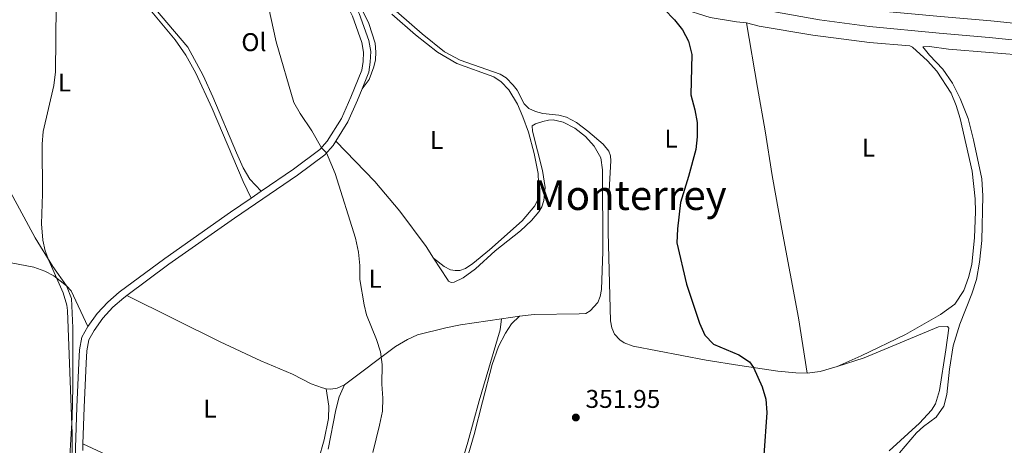
# Model space of a CAD drawing. Units: metres. Extents: x 615783 to 622769, y 641684 to 646427.
# Drawn here: x 620382 to 620765, y 643774 to 643939 of the extents above; entities that cross this region are included whole.
import ezdxf
from ezdxf.enums import TextEntityAlignment as Align

# ---------------------------------------------------------------- set-up
doc = ezdxf.new("R2010")
doc.units = ezdxf.units.M
doc.header["$MEASUREMENT"] = 0
doc.linetypes.add('DGN Style 3', pattern=[122.46570000000003, 87.47550000000001, -34.99020000000001])
for name, color, linetype, lineweight in [('Elementos auxiliares', 7, 'Continuous', 5), ('Entidades rústicas y varios', 7, 'Continuous', 5), ('Relieve y altimetría', 7, 'Continuous', 5), ('Textos de rotulación', 7, 'Continuous', 5), ('Viales y ferrocarril', 7, 'Continuous', 5)]:
    doc.layers.add(name, color=color, linetype=linetype, lineweight=lineweight)
doc.styles.add('Style-Arial', font='txt')
doc.styles.add('Style-Arial Narrow', font='txt')
doc.styles.add('Style-Times New Roman', font='txt')

# ---------------------------------------------------------------- blocks, each defined once
blk = doc.blocks.new('5PATER_1000')
at = {"layer": 'Relieve y altimetría', "linetype": 'Continuous', "lineweight": 5}
h = blk.add_hatch(color=250, dxfattribs=at)
edge = h.paths.add_edge_path()
edge.add_ellipse((1.001171767711639e-08, 1.001171767711639e-08), major_axis=(-1.095731442658747, -1.11071070018244), ratio=0.9994222409660317, start_angle=0, end_angle=360)

msp = doc.modelspace()

# ---------------------------------------------------------------- linework, layer by layer
at = {"layer": 'Elementos auxiliares', "color": 250, "linetype": 'Continuous', "lineweight": 5}
msp.add_3dface([(615858.26, 641684.45), (615782.8400000001, 646310.6399999999), (622689.1599999999, 646426.52), (622769.1799999999, 641800.31)], dxfattribs=at)
at = {"layer": 'Entidades rústicas y varios', "color": 92, "linetype": 'Continuous', "lineweight": 5, "extrusion": (0.3350229935146229, 0.133198548660314, 0.9327474151405014), "elevation": 293942.0139142398, "flags": 128}
msp.add_lwpolyline([(369076.7101162846, -759474.2292150301), (369074.2434106838, -759475.2221961373), (369058.8625594605, -759476.2484615273)], dxfattribs=at)
at = {"layer": 'Entidades rústicas y varios', "color": 92, "linetype": 'Continuous', "lineweight": 5, "extrusion": (0.0353851215630005, 0.005346469910214331, 0.999359449062984), "elevation": 25754.16046431934, "flags": 128}
msp.add_lwpolyline([(543885.5424005992, -709330.5117495761), (543885.542400599, -709323.5259240703)], dxfattribs=at)
at = {"layer": 'Entidades rústicas y varios', "color": 92, "linetype": 'Continuous', "lineweight": 5, "extrusion": (0.05165559583714732, -0.1752337024087717, 0.9831708137240565), "elevation": -80410.654357698, "flags": 128}
msp.add_lwpolyline([(777408.4508929977, 434653.1145717897), (777401.5190244904, 434653.1145717897), (777396.4545679209, 434653.924693173)], dxfattribs=at)
at = {"layer": 'Entidades rústicas y varios', "color": 92, "linetype": 'Continuous', "lineweight": 5}
for points in [[(620371.4979999999, 643985.2010000001, 359.938), (620387.902, 643984.297, 359.104), (620391.5349999999, 643983.97, 359.045), (620393.057, 643983.3870000001, 359.015), (620396.6799999999, 643980.8289999999, 358.956), (620404.074, 643972.023, 358.717), (620413.4169999999, 643961.4480000001, 358.122), (620426.6070000001, 643949.983, 357.557), (620431.923, 643944.165, 357.378), (620442.294, 643931.6640000001, 356.902), (620446.362, 643925.628, 356.754), (620450.26, 643918.638, 356.605), (620456.743, 643904.855, 356.545), (620468.736, 643876.4169999999, 356.575), (620471.8589999999, 643869.932, 356.173)], [(620475.7579999999, 643872.5930000001, 356.007), (620471.4029999999, 643877.3470000001, 356.036), (620468.747, 643881.7590000001, 355.887), (620466.1100000001, 643887.5390000001, 355.56), (620456.9680000001, 643909.4839999999, 355.679), (620453.209, 643917.7550000001, 355.59), (620447.254, 643928.804, 355.739), (620429.402, 643949.8119999999, 356.721), (620412.733, 643964.462, 357.048), (620399.658, 643980.094, 357.762), (620398.7779999999, 643982.111, 357.911), (620398.767, 643983.3600000001, 357.911), (620400.7860000001, 643983.9720000001, 357.732), (620411.1740000001, 643983.6130000001, 357.018), (620427.065, 643983.6270000001, 356.007), (620466.4439999999, 643982.5290000001, 354.786), (620475.649, 643981.3859999999, 354.697), (620491.4809999999, 643978.3999999999, 354.57)], [(620495.442, 643977.2679999999, 354.565), (620540.2760000001, 643967.8530000001, 353.077), (620562.8049999999, 643964.084, 352.124), (620579.0789999999, 643961.007, 351.5), (620617.0590000001, 643949.243, 349.833), (620639.183, 643944.013, 349.595), (620650.76, 643940.361, 349.536), (620661.041, 643938.602, 349.208), (620664.942, 643938.277, 349.119)], [(620510.7080000001, 643952.4890000001, 353.135), (620517.733, 643937.967, 352.837), (620520.1780000001, 643930.3400000001, 352.897), (620520.5050000001, 643926.831, 353.016), (620520.3219999999, 643923.824, 353.135), (620519.719, 643921.1410000001, 353.403), (620517.916, 643916.2150000001, 353.403), (620515.108, 643912.585, 354.076)], [(620688.6140000001, 643801.7380000001, 348.94), (620684.1799999999, 643801.79, 349.03), (620677.121, 643802.5050000001, 349.565), (620662.3430000001, 643804.642, 350.25), (620649.202, 643806.794, 350.369), (620620.7960000001, 643812.2990000001, 351.351), (620617.304, 643813.52, 351.351), (620615.598, 643814.7250000001, 351.261), (620613.5560000001, 643816.94, 351.232), (620612.524, 643819.342, 351.232), (620611.9650000001, 643822.1640000001, 351.142), (620611.051, 643856.5860000001, 350.399), (620611.0320000001, 643865.96, 350.399), (620612.068, 643884.419, 350.399), (620611.902, 643886.4110000001, 350.399), (620611.291, 643888.31, 350.399), (620609.0959999999, 643891, 350.458), (620603.1610000001, 643896.098, 350.488), (620598.6399999999, 643899.453, 350.696), (620594.814, 643901.4439999999, 350.815), (620591.8019999999, 643902.2820000001, 350.994), (620585.6059999999, 643902.9439999999, 351.023), (620582.743, 643903.6939999999, 350.964), (620580.115, 643904.892, 350.875), (620578.3130000001, 643906.7520000001, 350.845), (620575.621, 643912.0260000001, 350.845), (620574.027, 643914.0360000001, 351.113), (620571.236, 643916.869, 351.202), (620568.933, 643918.2490000001, 351.559), (620553.2930000001, 643923.7720000001, 351.916), (620547.2849999999, 643927.024, 352.154), (620538.5970000001, 643933.9450000001, 352.511), (620515.3330000001, 643954.4310000001, 353.642)], [(620542.962, 643846.585, 354.058), (620547.0660000001, 643843.2860000001, 353.819), (620549.5760000001, 643842.027, 353.819), (620551.4539999999, 643841.716, 353.641), (620553.2390000001, 643841.7609999999, 353.492), (620555.4650000001, 643842.4639999999, 353.492), (620558.3049999999, 643844.422, 353.492), (620564.807, 643849.773, 353.284), (620577.449, 643861.068, 352.421), (620582.399, 643866.913, 352.332), (620583.6270000001, 643869.452, 352.302), (620583.9909999999, 643872.2820000001, 352.272), (620583.7220000001, 643879.5109999999, 352.094), (620582.2280000001, 643887.2949999999, 352.034), (620579.956, 643895.6680000001, 351.736), (620577.8230000001, 643901.5719999999, 351.558), (620575.6980000001, 643906.5830000001, 351.498), (620572.2890000001, 643912.149, 351.528), (620569.317, 643915.2490000001, 351.558), (620566.503, 643917.159, 351.588), (620552.0260000001, 643922.3940000001, 352.004), (620544.52, 643926.824, 352.093), (620535.9820000001, 643933.567, 352.45), (620526.6599999999, 643941.6429999999, 352.927)], [(620664.942, 643938.277, 349.119), (620669.2890000001, 643913.078, 349.119), (620672.287, 643896.2010000001, 349.505), (620675.0220000001, 643878.815, 349.624), (620678.7679999999, 643857.8970000001, 349.178), (620685.2479999999, 643823.3130000001, 349.208), (620688.6140000001, 643801.7380000001, 348.94)], [(620664.942, 643938.277, 349.119), (620669.834, 643936.979, 349.119), (620690.8130000001, 643933.435, 348.613), (620712.946, 643930.645, 348.345), (620728.6399999999, 643929.2890000001, 348.018), (620729.686, 643928.7620000001, 348.018), (620735.534, 643923.395, 348.018), (620739.139, 643919.378, 347.899), (620744.686, 643910.7949999999, 347.81), (620746.689, 643906.1100000001, 347.631), (620748.28, 643900.916, 347.661), (620752.8859999999, 643880.392, 347.661), (620754.1070000001, 643869.689, 347.661), (620754.2380000001, 643864.6610000001, 347.661), (620753.788, 643854.54, 347.72), (620752.7450000001, 643844.0560000001, 347.899), (620751.4480000001, 643838.9569999999, 347.899), (620749.675, 643834.0020000001, 347.869), (620746.179, 643828.6159999999, 348.197), (620740.5590000001, 643824.5220000001, 348.226), (620726.906, 643816.76, 348.375), (620709.656, 643808.4610000001, 348.643), (620700.3459999999, 643804.3659999999, 348.792)], [(620724.551, 643770.672, 346.707), (620731.1810000001, 643778.435, 346.707), (620733.9269999999, 643780.987, 346.796), (620738.8659999999, 643784.6300000001, 347.183), (620741.837, 643788.791, 347.243), (620743.0179999999, 643793.3829999999, 347.451), (620744.0660000001, 643803.3019999999, 347.451), (620745.477, 643812.419, 347.451), (620748.0560000001, 643820.773, 347.332), (620752.777, 643832.656, 347.094), (620754.605, 643838.2660000001, 347.005), (620755.828, 643844.942, 346.945), (620756.7390000001, 643853.49, 346.856), (620757.04, 643870.842, 346.677), (620756.6570000001, 643877.415, 346.677), (620753.4639999999, 643892.6240000001, 346.647), (620751.341, 643900.939, 346.618), (620748.1799999999, 643908.828, 346.618), (620745.274, 643914.7550000001, 346.647), (620741.449, 643920.169, 346.677), (620736.2250000001, 643925.72, 346.737), (620733.669, 643928.942, 346.826), (620736.227, 643928.993, 346.796), (620743.7339999999, 643928.014, 346.707), (620775.716, 643925.396, 346.082)], [(620542.962, 643846.585, 354.058), (620548.358, 643838.1769999999, 353.981), (620548.8400000001, 643837.5260000001, 353.952), (620549.825, 643837.118, 353.833), (620550.9550000001, 643837.217, 353.833), (620554.5120000001, 643838.8829999999, 353.684), (620559.273, 643842.435, 353.416), (620567.0109999999, 643849.4029999999, 352.94), (620576.915, 643857.1640000001, 352.404), (620581.166, 643861.217, 352.374), (620584.0249999999, 643864.574, 352.285), (620585.169, 643866.577, 352.255), (620586.0109999999, 643868.9950000001, 352.255), (620586.5050000001, 643874.0279999999, 352.226), (620585.408, 643880.655, 352.136), (620581.5590000001, 643895.9780000001, 351.69), (620581.423, 643898.0889999999, 351.631), (620582.666, 643898.9029999999, 351.571), (620585.574, 643899.8200000001, 351.392), (620587.831, 643900.375, 351.363), (620589.646, 643900.45, 351.303), (620593.462, 643899.5889999999, 351.273), (620598.064, 643897.247, 351.244), (620602.2280000001, 643893.979, 351.244), (620605.5930000001, 643890.1680000001, 351.154), (620608.219, 643885.6969999999, 351.095), (620608.854, 643880.97, 351.125), (620608.943, 643849.1000000001, 351.154), (620608.442, 643834.277, 351.452), (620607.929, 643831.564, 351.482), (620607.0549999999, 643829.325, 351.601), (620604.0190000001, 643825.967, 351.779), (620602.271, 643825.03, 351.809), (620599.6840000001, 643824.8, 351.809), (620582.128, 643824.5630000001, 352.642), (620576.4199999999, 643823.98, 353.029)], [(620367.879, 643890.719, 362.002), (620370.4469999999, 643885.963, 361.463), (620375.4310000001, 643877.098, 360.784), (620387.733, 643854.406, 360.219), (620394.5220000001, 643843.274, 360.04), (620399.882, 643835.7609999999, 360.011)], [(620504.8759999999, 643892.1510000001, 354.696), (620520.1240000001, 643876.4169999999, 354.249), (620529.8630000001, 643864.8929999999, 354.219), (620540.0959999999, 643851.0530000001, 354.1), (620542.962, 643846.585, 354.058)], [(620399.882, 643835.7609999999, 360.011), (620394.939, 643839.618, 360.249), (620391.413, 643841.433, 360.368), (620387.1440000001, 643843.004, 360.398), (620378.378, 643844.733, 360.649)], [(620400.69, 643760.6880000001, 360.308), (620402.1270000001, 643784.507, 360.011), (620402.385, 643796.2930000001, 359.773), (620402.3400000001, 643819.385, 359.624), (620401.797, 643830.8670000001, 359.892), (620399.882, 643835.7609999999, 360.011)], [(620501.162, 643795.6140000001, 355.797), (620499.73, 643795.959, 355.945), (620495.223, 643797.588, 355.975), (620487.9610000001, 643801.277, 356.035), (620475.628, 643806.47, 356.659), (620459.7339999999, 643813.8659999999, 357.284), (620423.4580000001, 643832.007, 358.959)], [(620569.517, 643822.9369999999, 353.279), (620553.476, 643820.514, 353.862), (620547.801, 643819.425, 353.922), (620536.754, 643816.7139999999, 354.428), (620532.871, 643814.8360000001, 354.487), (620528.1030000001, 643812.118, 354.874), (620508.2309999999, 643797.2209999999, 355.38)], [(620576.4199999999, 643823.98, 353.029), (620573.3500000001, 643820.9180000001, 352.939), (620570.97, 643817.328, 353.029), (620568.3060000001, 643812.098, 353.029), (620565.835, 643805.084, 353.058), (620562.0590000001, 643790.56, 353.445), (620558.8030000001, 643777.7960000001, 353.356), (620543.8729999999, 643726.8130000001, 353.135)], [(620547.6159999999, 643745.712, 353.118), (620556.3589999999, 643774.8, 353.326), (620560.717, 643790.935, 353.237), (620568.8770000001, 643818.5889999999, 353.177), (620569.517, 643822.9369999999, 353.279)], [(620700.3459999999, 643804.3659999999, 348.792), (620710.7930000001, 643807.6669999999, 348.405), (620739.854, 643819.814, 347.512), (620743.3640000001, 643819.933, 347.72), (620743.7860000001, 643819.311, 347.72), (620742.6370000001, 643810.791, 348.048), (620740.1810000001, 643794.9979999999, 348.107), (620738.6470000001, 643789.7779999999, 347.958), (620737.031, 643787.294, 347.988), (620732.432, 643782.1969999999, 347.988), (620720.619, 643771.415, 347.988)], [(620501.162, 643795.6140000001, 355.797), (620502.1710000001, 643788.807, 356.064), (620502.0020000001, 643784.104, 356.124), (620500.3470000001, 643775.669, 356.094), (620498.1200000001, 643767.913, 356.094), (620493.7649999999, 643754.9909999999, 356.124), (620490.946, 643750.4739999999, 356.035), (620487.0970000001, 643748.121, 356.124), (620483.2660000001, 643747.256, 356.451), (620475.7660000001, 643747.371, 356.481), (620470.281, 643748.486, 356.511), (620458.2039999999, 643751.4199999999, 357.344), (620445.8160000001, 643756.1070000001, 357.85), (620425.858, 643765.611, 358.861), (620415.496, 643769.899, 359.278), (620406.3019999999, 643774.1939999999, 359.948)], [(620508.2309999999, 643797.2209999999, 355.38), (620505.3559999999, 643795.858, 355.648), (620502.9180000001, 643795.51, 355.677), (620501.162, 643795.6140000001, 355.797)], [(620508.2309999999, 643797.2209999999, 355.38), (620506.1880000001, 643792.442, 355.231), (620504.831, 643787.4310000001, 355.231), (620501.895, 643772.081, 355.231)]]:
    msp.add_polyline3d(points, dxfattribs=at)
at = {"layer": 'Relieve y altimetría', "color": 30, "linetype": 'Continuous', "lineweight": 5, "flags": 128}
for points, elevation in [([(620378.8640000001, 643977.388), (620382.398, 643973.871), (620387.6699999999, 643966.348), (620393.537, 643954.159), (620395.2220000001, 643949.412), (620395.8470000001, 643944.842), (620395.6100000001, 643919.1610000001), (620394.9539999999, 643913.8489999999), (620390.8640000001, 643895.96), (620390.355, 643890.9720000001), (620390.503, 643871.6130000001), (620390.186, 643859.9739999999), (620390.736, 643853.5160000001), (620391.6259999999, 643849.358), (620392.997, 643845.575), (620398.571, 643832.9750000001), (620400.023, 643828.1640000001), (620400.2649999999, 643826.1070000001), (620402.149, 643778.048), (620402.031, 643763.318)], 360), ([(620475.9639999999, 643957.1399999999), (620481.658, 643930.902), (620488.463, 643907.212), (620490.956, 643902.8829999999), (620495.577, 643896.2309999999), (620499.2620000001, 643889.557), (620501.264, 643887.54), (620504.574, 643879.5619999999), (620512.612, 643854.2760000001), (620513.699, 643848.869), (620514.189, 643843.7250000001), (620514.294, 643838.28), (620515.8829999999, 643828.3319999999), (620516.79, 643824.4639999999), (620520.71, 643814.855), (620522.2649999999, 643810.0430000001), (620522.942, 643805.0989999999), (620522.8530000001, 643797.483), (620523.203, 643791.923), (620523.0320000001, 643786.9269999999), (620521.9380000001, 643781.4299999999), (620519.274, 643770.7620000001)], 355)]:
    msp.add_lwpolyline(points, dxfattribs=dict(at, elevation=elevation))
at = {"layer": 'Relieve y altimetría', "color": 30, "linetype": 'Continuous', "lineweight": 25, "elevation": 350, "flags": 128}
msp.add_lwpolyline([(620632.916, 643943.5760000001), (620636.8300000001, 643939.459), (620640.017, 643935.5279999999), (620642.3119999999, 643931.091), (620643.6270000001, 643925.889), (620643.2760000001, 643910.142), (620644.8319999999, 643904.352), (620645.723, 643899.4310000001), (620645.783, 643893.8260000001), (620645.217, 643888.8570000001), (620642.4010000001, 643878.413), (620639.213, 643868.179), (620638.0700000001, 643858.0179999999), (620637.851, 643852.453), (620641.507, 643836.388), (620646.6000000001, 643821.1939999999), (620648.663, 643816.48), (620652.074, 643813.004), (620661.908, 643808.8019999999), (620666.1229999999, 643806.111), (620667.737, 643803.862), (620671.013, 643796.3600000001), (620672.5460000001, 643791.602), (620672.9439999999, 643786.3219999999), (620671.7720000001, 643769.7930000001)], dxfattribs=at)
at = {"layer": 'Viales y ferrocarril', "color": 250, "linetype": 'Continuous', "lineweight": 5, "extrusion": (0.02902798701032478, 0.01981109859822371, 0.9993822573682505), "elevation": 31122.77274736128, "flags": 128}
msp.add_lwpolyline([(182051.3111584909, -874900.5098553738), (182051.3111584909, -874895.7864373317)], dxfattribs=at)
at = {"layer": 'Viales y ferrocarril', "color": 250, "linetype": 'DGN Style 3', "lineweight": 5, "extrusion": (-0.0001478592556183217, -0.004248489278099776, 0.9999909641974245), "elevation": -2466.855827140026, "flags": 128}
msp.add_lwpolyline([(620406.3484402287, 643769.5235265628), (620406.258438603, 643766.9375032242)], dxfattribs=at)
at = {"layer": 'Viales y ferrocarril', "color": 250, "linetype": 'DGN Style 3', "lineweight": 5}
for points in [[(620727.619, 644079.344, 347.617), (620716.236, 644033.135, 348.03), (620709.2150000001, 644007.923, 347.949), (620702.6710000001, 643980.905, 347.949), (620701.952, 643978.119, 348.005), (620699.4680000001, 643965.5700000001, 348.213), (620698.9280000001, 643960.598, 348.16), (620698.8940000001, 643955.923, 348.153), (620699.3640000001, 643953.1599999999, 348.153), (620701.3289999999, 643949.4269999999, 348.153), (620707.5260000001, 643944.095, 348.05), (620713.622, 643943.267, 347.946), (620740.5830000001, 643940.783, 347.294), (620760.1510000001, 643939.023, 346.453), (620784.325, 643936.5390000001, 345.746)], [(620501.565, 643965.601, 354.306), (620507.1499999999, 643955.8300000001, 353.6), (620513.9480000001, 643941.9480000001, 353.213), (620517.7790000001, 643931.3430000001, 353.6), (620518.46, 643927.037, 353.6), (620518.327, 643922.929, 353.629), (620517.712, 643919.0700000001, 353.689), (620515.108, 643912.585, 354.076)], [(620515.108, 643912.585, 354.076), (620513.318, 643908.1270000001, 354.343), (620509.5660000001, 643899.686, 354.403), (620504.8759999999, 643892.1510000001, 354.696)], [(620504.8759999999, 643892.1510000001, 354.696), (620503.8030000001, 643890.4269999999, 354.764), (620500.639, 643886.8300000001, 355.058), (620490.004, 643878.8829999999, 355.474), (620465.3800000001, 643862.078, 356.516), (620439.844, 643844.175, 357.787), (620423.4580000001, 643832.007, 358.959)], [(620423.4580000001, 643832.007, 358.959), (620422.27, 643831.125, 359.045), (620417.9750000001, 643827.389, 359.105), (620414.017, 643823.1370000001, 359.224), (620410.629, 643818.3600000001, 359.283), (620408.6300000001, 643814.753, 359.372), (620407.76, 643810.4850000001, 359.46), (620407.5009999999, 643805.672, 359.609), (620406.7919999999, 643788.338, 360.008), (620406.3019999999, 643774.1939999999, 359.948)]]:
    msp.add_polyline3d(points, dxfattribs=at)
at = {"layer": 'Viales y ferrocarril', "color": 250, "linetype": 'Continuous', "lineweight": 5}
for points in [[(620491.3459999999, 643984.1969999999, 354.578), (620505.547, 643981.841, 354.227), (620527.682, 643977.1340000001, 353.331), (620550.3940000001, 643971.537, 352.362), (620596.104, 643960.848, 350.774), (620647.8940000001, 643949.3470000001, 349.254), (620671.5320000001, 643943.3870000001, 348.603), (620693.4070000001, 643939.4340000001, 348.276), (620712.8840000001, 643936.787, 347.946), (620739.9920000001, 643934.2890000001, 347.294), (620759.5260000001, 643932.5320000001, 346.453), (620783.7420000001, 643930.044, 345.746)], [(620491.4809999999, 643978.3999999999, 354.57), (620494.172, 643973.8489999999, 354.562), (620498.06, 643966.023, 354.433), (620504.6440000001, 643954.5020000001, 353.6), (620511.335, 643940.8400000001, 353.213), (620515.021, 643930.6340000001, 353.6), (620515.618, 643926.8600000001, 353.6), (620515.5, 643923.199, 353.629), (620514.963, 643919.831, 353.689), (620510.7069999999, 643909.2320000001, 354.343), (620507.0560000001, 643901.0179999999, 354.403), (620501.52, 643892.1240000001, 354.764), (620498.706, 643888.925, 355.058), (620488.3559999999, 643881.1910000001, 355.474), (620475.7579999999, 643872.5930000001, 356.007)], [(620471.8589999999, 643869.932, 356.173), (620463.7679999999, 643864.4099999999, 356.516), (620438.185, 643846.4750000001, 357.787), (620420.4920000001, 643833.3360000001, 359.045), (620416.0020000001, 643829.4299999999, 359.105), (620411.814, 643824.9310000001, 359.224), (620408.226, 643819.872, 359.283)], [(620403.1359999999, 643764.669, 359.908), (620403.96, 643788.446, 360.008), (620404.6699999999, 643805.807, 359.609), (620404.9410000001, 643810.8470000001, 359.46), (620405.94, 643815.747, 359.372), (620408.226, 643819.872, 359.283)]]:
    msp.add_polyline3d(points, dxfattribs=at)

# ---------------------------------------------------------------- block references
at = {"layer": 'Relieve y altimetría', "color": 250, "linetype": 'Continuous', "lineweight": 5}
msp.add_blockref('5PATER_1000', (620598.4480000001, 643784.436, 351.955), dxfattribs=at)

# ---------------------------------------------------------------- texts
at = {"layer": 'Entidades rústicas y varios', "color": 92, "linetype": 'Continuous', "lineweight": 5, "style": 'Style-Arial Narrow'}
for s, p in [('Ol', (620472.9446021109, 643930.7450009999, 355.139)), ('L', (620399.0981597833, 643915.0080009999, 359.725)), ('L', (620544.1481597833, 643892.5970009998, 352.986)), ('L', (620635.5441597833, 643893.0870009998, 350.116)), ('L', (620712.5271597833, 643889.6260009999, 348.616)), ('L', (620520.1841597834, 643838.496001, 354.807)), ('L', (620455.7961597834, 643787.844001, 357.438))]:
    msp.add_text(s, height=7.000002, dxfattribs=at).set_placement(p, align=Align.MIDDLE_CENTER)
at = {"layer": 'Textos de rotulación', "color": 250, "linetype": 'Continuous', "lineweight": 5, "style": 'Style-Times New Roman'}
msp.add_text('Monterrey', height=11.500002, dxfattribs=at).set_placement((620619.4760398474, 643871.068001, 350.083), align=Align.MIDDLE_CENTER)
at = {"layer": 'Textos de rotulación', "color": 250, "linetype": 'Continuous', "lineweight": 5, "style": 'Style-Arial'}
msp.add_text('351.95', height=7.000002, dxfattribs=at).set_placement((620602.1980000001, 643788.186, 351.955))

doc.saveas('drawing.dxf')
